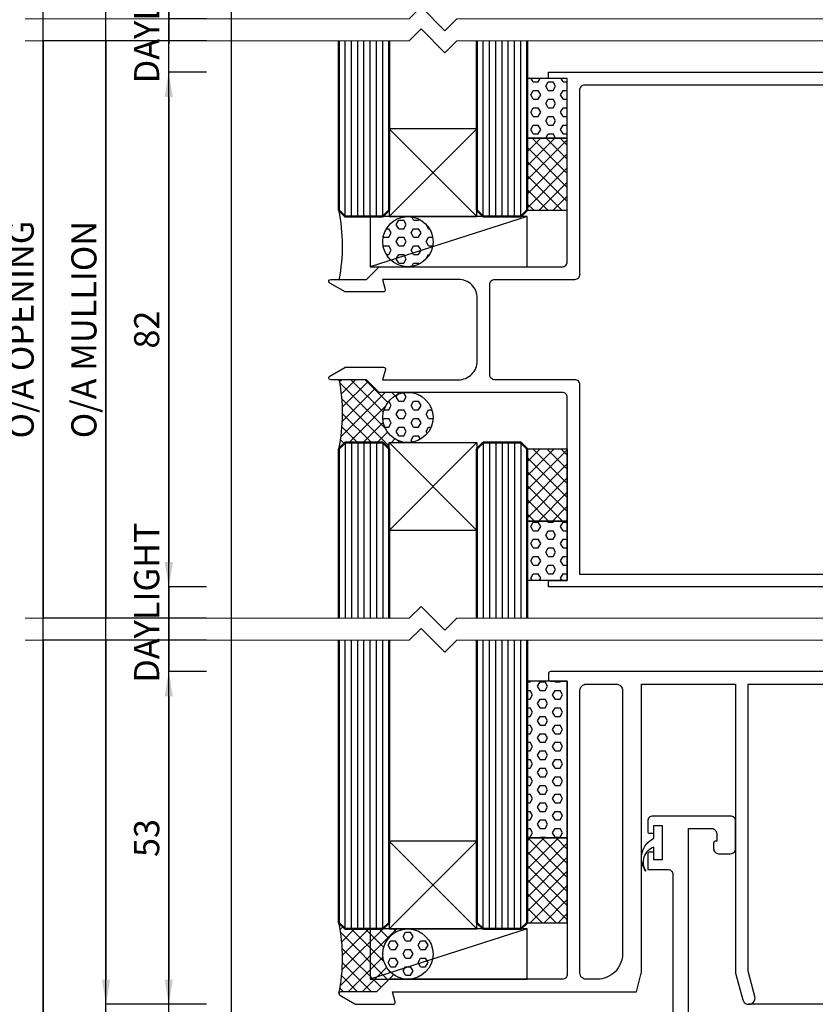
# Model space of a CAD drawing. Extents: x 3616 to 5460, y -4884 to -3355.
# Drawn here: x 4912 to 5039, y -3831 to -3675 of the extents above; entities that cross this region are included whole.
import ezdxf

# ---------------------------------------------------------------- set-up
doc = ezdxf.new("R2010")
doc.units = 0
doc.layers.get('DEFPOINTS').update_dxf_attribs({"color": 5, "linetype": 'CONTINUOUS'})
doc.layers.add('SCREW', color=2, linetype='CONTINUOUS')
doc.layers.add('SECTION', color=3, linetype='CONTINUOUS')
for name, color, linetype, lineweight in [('TCL01 thick', 6, 'CONTINUOUS', 20), ('TCL02 thin', 1, 'CONTINUOUS', 25), ('TCL07 dim', 7, 'CONTINUOUS', 20), ('TCL07dim', 7, 'CONTINUOUS', 20), ('TCL08 glass', 6, 'CONTINUOUS', 50)]:
    doc.layers.add(name, color=color, linetype=linetype, lineweight=lineweight)
doc.layers.add('TCL11noPlot', color=5, linetype='CONTINUOUS', lineweight=30, plot=False)
doc.styles.get("Standard").update_dxf_attribs({"font": 'isocpeur.ttf', "width": 0.8})
doc.dimstyles.new('1-2', dxfattribs={"dimtxt": 4, "dimasz": 3.95, "dimexe": 0, "dimexo": 4, "dimgap": 1, "dimtad": 1, "dimdec": 1, "dimrnd": 0.5, "dimdsep": 46, "dimtxsty": 'STANDARD', "dimcen": 2.5, "dimadec": 1, "dimazin": 3, "dimtfac": 1, "dimtdec": 1, "dimtmove": 0, "dimatfit": 3, "dimfxl": 1, "dimarcsym": 0})
pattern_1 = [(45, (-3696.1078, 3680.9193), (-1.122532, 1.122532), []), (135, (-3696.1078, 3680.9193), (-1.122532, -1.122532), [])]
pattern_2 = [(0, (-3676.1078, 3630.9193), (0, 1.37481533), [0.79375, -1.5875]), (120, (-3676.1078, 3630.9193), (-1.190625, -0.68740766), [0.79375, -1.5875]), (60, (-3675.314, 3630.9193), (-1.190625, 0.68740766), [0.79375, -1.5875])]
pattern_3 = [(45, (-3675.958, 3858.4193), (-1.122532, 1.122532), []), (135, (-3675.958, 3858.4193), (-1.122532, -1.122532), [])]
pattern_4 = [(0, (-3655.958, 3858.4193), (0, 1.37481533), [0.79375, -1.5875]), (120, (-3655.958, 3858.4193), (-1.190625, -0.68740766), [0.79375, -1.5875]), (60, (-3655.1642, 3858.4193), (-1.190625, 0.68740766), [0.79375, -1.5875])]

# ---------------------------------------------------------------- blocks, each defined once
blk = doc.blocks.new('*U22')
at = {"layer": 'TCL01 thick', "color": 6}
for points in [[(-3.5, -215.85), (-3.5, -3.81), (-5.4, -1.9), (-1.6, 1.9), (-3.5, 3.81), (-3.5, 65)], [(0, -215.85), (0, -3.81), (-1.9, -1.9), (1.9, 1.9), (0, 3.81), (0, 65)]]:
    blk.add_lwpolyline(points, dxfattribs=at)
blk = doc.blocks.new('*D46')
at = {"layer": 'DEFPOINTS', "color": 0}
for p in [(4945.96, -3677.92), (4915.96, -3769.92), (4945.96, -3769.92)]:
    blk.add_point(p, dxfattribs=at)
at = {"layer": 'TCL07dim', "color": 0, "linetype": 'ByBlock', "lineweight": -2}
for p, q in [((4941.96, -3677.92), (4915.96, -3677.92)), ((4915.96, -3677.92), (4915.96, -3769.92)), ((4941.96, -3769.92), (4915.96, -3769.92))]:
    blk.add_line(p, q, dxfattribs=at)
at = {"layer": 'TCL07dim', "color": 0, "insert": (4912.96, -3723.92), "char_height": 4, "attachment_point": 5, "rotation": 90}
blk.add_mtext('O/A OPENING', dxfattribs=at)
blk = doc.blocks.new('_None')
blk = doc.blocks.new('*D47')
at = {"layer": 'DEFPOINTS', "color": 0}
for p in [(4945.96, -3677.92), (4925.96, -3769.92), (4945.96, -3769.92)]:
    blk.add_point(p, dxfattribs=at)
at = {"layer": 'TCL07dim', "color": 0, "linetype": 'ByBlock', "lineweight": -2}
for p, q in [((4941.96, -3677.92), (4925.96, -3677.92)), ((4925.96, -3677.92), (4925.96, -3769.92)), ((4941.96, -3769.92), (4925.96, -3769.92))]:
    blk.add_line(p, q, dxfattribs=at)
at = {"layer": 'TCL07dim', "color": 0, "insert": (4922.96, -3723.92), "char_height": 4, "attachment_point": 5, "rotation": 90}
blk.add_mtext('O/A MULLION', dxfattribs=at)
blk = doc.blocks.new('*D48')
at = {"layer": 'DEFPOINTS', "color": 0}
for p in [(4945.96, -3682.92), (4935.96, -3764.92), (4945.96, -3764.92)]:
    blk.add_point(p, dxfattribs=at)
at = {"layer": 'TCL07dim', "color": 0, "linetype": 'ByBlock', "lineweight": -2}
for p, q in [((4941.96, -3682.92), (4935.96, -3682.92)), ((4935.96, -3686.87), (4935.96, -3760.97)), ((4941.96, -3764.92), (4935.96, -3764.92))]:
    blk.add_line(p, q, dxfattribs=at)
at = {"layer": 'TCL07dim', "color": 0}
for points in [[(4935.3, -3686.87), (4936.62, -3686.87), (4935.96, -3682.92)], [(4935.3, -3760.97), (4936.62, -3760.97), (4935.96, -3764.92)]]:
    blk.add_solid(points, dxfattribs=at)
at = {"layer": 'TCL07dim', "color": 0, "insert": (4932.96, -3723.92), "char_height": 4, "attachment_point": 5, "rotation": 90}
blk.add_mtext('82', dxfattribs=at)
blk = doc.blocks.new('*D49')
at = {"layer": 'DEFPOINTS', "color": 0}
for p in [(4945.96, -3764.92), (4935.96, -3769.92), (4945.96, -3769.92)]:
    blk.add_point(p, dxfattribs=at)
at = {"layer": 'TCL07dim', "color": 0, "linetype": 'ByBlock', "lineweight": -2}
for p, q in [((4935.96, -3760.97), (4935.96, -3757.02)), ((4941.96, -3764.92), (4935.96, -3764.92)), ((4935.96, -3764.92), (4935.96, -3769.92)), ((4941.96, -3769.92), (4935.96, -3769.92)), ((4935.96, -3769.92), (4935.96, -3773.87))]:
    blk.add_line(p, q, dxfattribs=at)
at = {"layer": 'TCL07dim', "color": 0}
blk.add_solid([(4935.3, -3760.97), (4936.62, -3760.97), (4935.96, -3764.92)], dxfattribs=at)
at = {"layer": 'TCL07dim', "color": 0, "insert": (4932.96, -3767.42), "char_height": 4, "attachment_point": 5, "rotation": 90}
blk.add_mtext('DAYLIGHT', dxfattribs=at)
blk = doc.blocks.new('*D50')
at = {"layer": 'DEFPOINTS', "color": 0}
for p in [(4945.96, -3773.42), (4915.96, -3871.42), (4945.96, -3871.42)]:
    blk.add_point(p, dxfattribs=at)
at = {"layer": 'TCL07dim', "color": 0, "linetype": 'ByBlock', "lineweight": -2}
for p, q in [((4941.96, -3773.42), (4915.96, -3773.42)), ((4915.96, -3773.42), (4915.96, -3867.47)), ((4941.96, -3871.42), (4915.96, -3871.42))]:
    blk.add_line(p, q, dxfattribs=at)
at = {"layer": 'TCL07dim', "color": 0}
blk.add_solid([(4915.3, -3867.47), (4916.62, -3867.47), (4915.96, -3871.42)], dxfattribs=at)
blk = doc.blocks.new('*D51')
at = {"layer": 'DEFPOINTS', "color": 0}
for p in [(4945.96, -3773.42), (4935.96, -3778.42), (4945.96, -3778.42)]:
    blk.add_point(p, dxfattribs=at)
at = {"layer": 'TCL07dim', "color": 0, "linetype": 'ByBlock', "lineweight": -2}
for p, q in [((4935.96, -3773.42), (4935.96, -3769.47)), ((4941.96, -3773.42), (4935.96, -3773.42)), ((4935.96, -3773.42), (4935.96, -3778.42)), ((4941.96, -3778.42), (4935.96, -3778.42)), ((4935.96, -3782.37), (4935.96, -3786.32))]:
    blk.add_line(p, q, dxfattribs=at)
at = {"layer": 'TCL07dim', "color": 0}
blk.add_solid([(4935.3, -3782.37), (4936.62, -3782.37), (4935.96, -3778.42)], dxfattribs=at)
blk = doc.blocks.new('*D52')
at = {"layer": 'DEFPOINTS', "color": 0}
for p in [(4945.96, -3773.42), (4925.96, -3831.42), (4945.96, -3831.42)]:
    blk.add_point(p, dxfattribs=at)
at = {"layer": 'TCL07dim', "color": 0, "linetype": 'ByBlock', "lineweight": -2}
for p, q in [((4941.96, -3773.42), (4925.96, -3773.42)), ((4925.96, -3773.42), (4925.96, -3827.47)), ((4941.96, -3831.42), (4925.96, -3831.42))]:
    blk.add_line(p, q, dxfattribs=at)
at = {"layer": 'TCL07dim', "color": 0}
blk.add_solid([(4925.3, -3827.47), (4926.62, -3827.47), (4925.96, -3831.42)], dxfattribs=at)
blk = doc.blocks.new('*D53')
at = {"layer": 'DEFPOINTS', "color": 0}
for p in [(4945.96, -3831.42), (4925.96, -3871.42), (4945.96, -3871.42)]:
    blk.add_point(p, dxfattribs=at)
at = {"layer": 'TCL07dim', "color": 0, "linetype": 'ByBlock', "lineweight": -2}
for p, q in [((4941.96, -3831.42), (4925.96, -3831.42)), ((4925.96, -3835.37), (4925.96, -3867.47)), ((4941.96, -3871.42), (4925.96, -3871.42))]:
    blk.add_line(p, q, dxfattribs=at)
at = {"layer": 'TCL07dim', "color": 0}
for points in [[(4925.3, -3835.37), (4926.62, -3835.37), (4925.96, -3831.42)], [(4925.3, -3867.47), (4926.62, -3867.47), (4925.96, -3871.42)]]:
    blk.add_solid(points, dxfattribs=at)
at = {"layer": 'TCL07dim', "color": 0, "insert": (4922.96, -3851.42), "char_height": 4, "attachment_point": 5, "rotation": 90}
blk.add_mtext('40', dxfattribs=at)
blk = doc.blocks.new('*D54')
at = {"layer": 'DEFPOINTS', "color": 0}
for p in [(4945.96, -3778.42), (4935.96, -3831.42), (4945.96, -3831.42)]:
    blk.add_point(p, dxfattribs=at)
at = {"layer": 'TCL07dim', "color": 0, "linetype": 'ByBlock', "lineweight": -2}
for p, q in [((4941.96, -3778.42), (4935.96, -3778.42)), ((4935.96, -3782.37), (4935.96, -3827.47)), ((4941.96, -3831.42), (4935.96, -3831.42))]:
    blk.add_line(p, q, dxfattribs=at)
at = {"layer": 'TCL07dim', "color": 0}
for points in [[(4935.3, -3782.37), (4936.62, -3782.37), (4935.96, -3778.42)], [(4935.3, -3827.47), (4936.62, -3827.47), (4935.96, -3831.42)]]:
    blk.add_solid(points, dxfattribs=at)
at = {"layer": 'TCL07dim', "color": 0, "insert": (4932.96, -3804.92), "char_height": 4, "attachment_point": 5, "rotation": 90}
blk.add_mtext('53', dxfattribs=at)
blk = doc.blocks.new('*D58')
at = {"layer": 'DEFPOINTS', "color": 0}
for p in [(4945.96, -3669.42), (4935.96, -3674.42), (4945.96, -3674.42)]:
    blk.add_point(p, dxfattribs=at)
at = {"layer": 'TCL07dim', "color": 0, "linetype": 'ByBlock', "lineweight": -2}
for p, q in [((4935.96, -3665.47), (4935.96, -3661.52)), ((4941.96, -3669.42), (4935.96, -3669.42)), ((4935.96, -3669.42), (4935.96, -3674.42)), ((4941.96, -3674.42), (4935.96, -3674.42)), ((4935.96, -3674.42), (4935.96, -3678.37))]:
    blk.add_line(p, q, dxfattribs=at)
at = {"layer": 'TCL07dim', "color": 0}
blk.add_solid([(4935.3, -3665.47), (4936.62, -3665.47), (4935.96, -3669.42)], dxfattribs=at)
at = {"layer": 'TCL07dim', "color": 0, "insert": (4932.96, -3671.92), "char_height": 4, "attachment_point": 5, "rotation": 90}
blk.add_mtext('DAYLIGHT', dxfattribs=at)
blk = doc.blocks.new('*D59')
at = {"layer": 'DEFPOINTS', "color": 0}
for p in [(4935.96, -3677.92), (4945.96, -3677.92), (4945.96, -3682.92)]:
    blk.add_point(p, dxfattribs=at)
at = {"layer": 'TCL07dim', "color": 0, "linetype": 'ByBlock', "lineweight": -2}
for p, q in [((4935.96, -3677.92), (4935.96, -3673.97)), ((4941.96, -3677.92), (4935.96, -3677.92)), ((4935.96, -3682.92), (4935.96, -3677.92)), ((4941.96, -3682.92), (4935.96, -3682.92)), ((4935.96, -3686.87), (4935.96, -3690.82))]:
    blk.add_line(p, q, dxfattribs=at)
at = {"layer": 'TCL07dim', "color": 0}
blk.add_solid([(4935.3, -3686.87), (4936.62, -3686.87), (4935.96, -3682.92)], dxfattribs=at)
blk = doc.blocks.new('*U86')
at = {"layer": 'TCL02 thin'}
h = blk.add_hatch(dxfattribs=at)
h.set_pattern_fill('HEX', color=256, scale=0.25)
h.set_pattern_definition(pattern_2)
h.paths.add_polyline_path([(5.95, 30.5), (12.35, 30.5), (12.35, 40), (5.95, 40)])
h = blk.add_hatch(dxfattribs=at)
h.set_pattern_fill('ANSI37', color=256, scale=0.5)
h.set_pattern_definition(pattern_1)
h.paths.add_polyline_path([(5.95, 19), (12.35, 19), (12.35, 30.5), (5.95, 30.5)])
h = blk.add_hatch(dxfattribs=at)
h.set_pattern_fill('HEX', color=256, scale=0.25)
h.set_pattern_definition(pattern_2)
h.paths.add_polyline_path([(-17.05, 14, 1), (-9.05, 14, 1)])
h = blk.add_hatch(dxfattribs=at)
h.set_pattern_fill('ANSI37', color=256, scale=0.5)
h.set_pattern_definition(pattern_1)
h.paths.add_polyline_path([(-13.05, -10), (-17.65, -10), (-19.65, -8), (-23.99, -8, -0.102314), (-24.05, -19), (-23.05, -18), (-17.05, -18), (-16.05, -19), (-16.05, -18), (-13.05, -18, -0.414214), (-17.05, -14, -0.414214)])
h = blk.add_hatch(dxfattribs=at)
h.set_pattern_fill('HEX', color=256, scale=0.25)
h.set_pattern_definition(pattern_2)
h.paths.add_polyline_path([(-9.05, -14, 1), (-17.05, -14, 1)])
h = blk.add_hatch(dxfattribs=at)
h.set_pattern_fill('ANSI37', color=256, scale=0.5)
h.set_pattern_definition(pattern_1)
h.paths.add_polyline_path([(12.35, -19), (5.95, -19), (5.95, -30.5), (12.35, -30.5)])
h = blk.add_hatch(dxfattribs=at)
h.set_pattern_fill('HEX', color=256, scale=0.25)
h.set_pattern_definition(pattern_2)
h.paths.add_polyline_path([(12.35, -30.5), (5.95, -30.5), (5.95, -40), (12.35, -40)])
at = {"layer": 'SECTION'}
for points in [[(134.95, -41), (9.35, -41), (9.35, -40), (12.35, -40), (12.35, -10.8, 0.414214), (11.55, -10), (-17.65, -10), (-19.65, -8), (-25.33, -8, -0.767454), (-25.49, -7.41), (-23.12, -6.04, -0.131571), (-22.97, -6), (-16.93, -6, -0.493145), (-16.64, -6.38), (-17.08, -8), (-5, -8, 0.414214), (-2, -5), (-2, 5, 0.414214), (-5, 8), (-17.1, 8), (-16.66, 6.38, -0.493145), (-16.95, 6), (-23.05, 6), (-25.49, 7.41, -0.767454), (-25.33, 8), (-19.65, 8), (-17.65, 10), (11.55, 10, 0.414214), (12.35, 10.8), (12.35, 40), (9.35, 40), (9.35, 41), (134.95, 41)], [(132.15, -39), (14.35, -39), (14.35, -8.8, 0.414214), (13.55, -8), (0.8, -8, -0.414214), (0, -7.2), (0, 7.2, -0.414214), (0.8, 8), (13.55, 8, 0.414214), (14.35, 8.8), (14.35, 38.2, -0.414214), (15.15, 39), (132.15, 39, -0.414214), (132.95, 38.2), (132.95, -38.2, -0.414223), (132.15, -39)]]:
    blk.add_lwpolyline(points, format="xyb", dxfattribs=at)
at = {"layer": 'TCL02 thin', "color": 1}
for p, q in [((-23.05, 18), (-23.05, 46)), ((-22.05, 18), (-22.05, 46)), ((-21.05, 18), (-21.05, 46)), ((-20.05, 18), (-20.05, 46)), ((-19.05, 18), (-19.05, 46)), ((-18.05, 18), (-18.05, 46)), ((-17.05, 18), (-17.05, 46)), ((-1.05, 18), (-1.05, 46)), ((-0.05, 18), (-0.05, 46)), ((0.95, 18), (0.95, 46)), ((1.95, 18), (1.95, 46)), ((2.95, 18), (2.95, 46)), ((3.95, 18), (3.95, 46)), ((4.95, 18), (4.95, 46)), ((-23.05, -18), (-23.05, -46)), ((-22.05, -18), (-22.05, -46)), ((-21.05, -18), (-21.05, -46)), ((-20.05, -18), (-20.05, -46)), ((-19.05, -18), (-19.05, -46)), ((-18.05, -18), (-18.05, -46)), ((-17.05, -18), (-17.05, -46)), ((-1.05, -18), (-1.05, -46)), ((-0.05, -18), (-0.05, -46)), ((0.95, -18), (0.95, -46)), ((1.95, -18), (1.95, -46)), ((2.95, -18), (2.95, -46)), ((3.95, -18), (3.95, -46)), ((4.95, -18), (4.95, -46))]:
    blk.add_line(p, q, dxfattribs=at)
at = {"layer": 'TCL02 thin'}
for p, q in [((-2.05, 32), (-16.05, 18)), ((-2.05, 18), (-16.05, 32)), ((5.95, 18), (-19.05, 10)), ((-2.05, -32), (-16.05, -18)), ((-2.05, -18), (-16.05, -32))]:
    blk.add_line(p, q, dxfattribs=at)
for points in [[(12.35, 40), (5.95, 40), (5.95, 30.5), (12.35, 30.5)], [(-16.05, 32), (-16.05, 18), (-2.05, 18), (-2.05, 32)], [(5.95, 19), (12.35, 19), (12.35, 30.5), (5.95, 30.5)], [(-19.05, 10), (5.95, 10), (5.95, 18), (-19.05, 18)], [(-16.05, -32), (-16.05, -18), (-2.05, -18), (-2.05, -32)], [(5.95, -19), (12.35, -19), (12.35, -30.5), (5.95, -30.5)], [(12.35, -40), (5.95, -40), (5.95, -30.5), (12.35, -30.5)]]:
    blk.add_lwpolyline(points, close=True, dxfattribs=at)
for centre in [(-13.05, 14), (-13.05, -14)]:
    blk.add_circle(centre, 4, dxfattribs=at)
for centre, start, end in [((-50.62, 13.35), 348.6395, 12.0068), ((-50.62, -13.35), 347.9932, 11.3605)]:
    blk.add_arc(centre, 27.16, start, end, dxfattribs=at)
at = {"layer": 'TCL08 glass'}
for points in [[(-16.05, 46), (-16.05, 19), (-17.05, 18), (-23.05, 18), (-24.05, 19), (-24.05, 46)], [(5.95, 46), (5.95, 19), (4.95, 18), (-1.05, 18), (-2.05, 19), (-2.05, 46)], [(-16.05, -46), (-16.05, -19), (-17.05, -18), (-23.05, -18), (-24.05, -19), (-24.05, -46)], [(5.95, -46), (5.95, -19), (4.95, -18), (-1.05, -18), (-2.05, -19), (-2.05, -46)]]:
    blk.add_lwpolyline(points, dxfattribs=at)
blk = doc.blocks.new('*U38')
at = {"layer": 'TCL02 thin'}
h = blk.add_hatch(dxfattribs=at)
h.set_pattern_fill('HEX', color=256, scale=0.25)
h.set_pattern_definition(pattern_4)
h.paths.add_polyline_path([(32.5, 91.5), (26.1, 91.5), (26.1, 66.5), (32.5, 66.5)])
h = blk.add_hatch(dxfattribs=at)
h.set_pattern_fill('ANSI37', color=256, scale=0.5)
h.set_pattern_definition(pattern_3)
h.paths.add_polyline_path([(32.5, 66.5), (26.1, 66.5), (26.1, 53), (32.5, 53)])
h = blk.add_hatch(dxfattribs=at)
h.set_pattern_fill('ANSI37', color=256, scale=0.5)
h.set_pattern_definition(pattern_3)
h.paths.add_polyline_path([(3.1, 48, -0.414214), (7.1, 52), (4.1, 52), (4.1, 53), (3.1, 52), (-2.9, 52), (-3.9, 53, -0.104015), (-3.87, 41.82, -0.297386), (-3.6, 42), (2.1, 42), (4.01, 43.91, -0.198912), (4.22, 44), (7.1, 44, -0.414214)])
h = blk.add_hatch(dxfattribs=at)
h.set_pattern_fill('HEX', color=256, scale=0.25)
h.set_pattern_definition(pattern_4)
h.paths.add_polyline_path([(11.1, 48, 1), (3.1, 48, 1)])
at = {"layer": 'SCREW'}
blk.add_lwpolyline([(45.01, 61.2, -0.478324), (46.3, 66.45), (46.3, 68.5), (47.6, 68.5), (47.6, 63), (46.3, 63), (46.3, 65.05, 0.492787)], format="xyb", close=True, dxfattribs=at)
at = {"layer": 'SECTION'}
for points in [[(154.8, 93), (29.8, 93, 0.414214), (29.5, 92.7), (29.5, 91.8, 0.414214), (29.8, 91.5), (32.5, 91.5), (32.5, 44.8, -0.414214), (31.7, 44), (4.22, 44, 0.198912), (4.01, 43.91), (2.1, 42), (-3.6, 42, 0.767327), (-3.75, 41.44), (-1.35, 40.05, 0.131652), (-1.15, 40), (4.79, 40, 0.493145), (5.08, 40.38), (4.65, 42), (43.5, 42), (44.29, 44.95, 0.065543), (44.3, 45.05), (44.3, 91), (59.3, 91), (59.3, 45.05, 0.065543), (59.31, 44.95), (60.44, 40.74, 1), (62.37, 41.26), (61.3, 45.26), (61.3, 91), (153.1, 91)], [(51.8, 16.3), (51.8, 68), (55.5, 68, -0.414214), (56.3, 67.2), (56.3, 66), (56.1, 66, 0.414214), (55.8, 65.7), (55.8, 64.8, 0.414214), (56.6, 64), (58.5, 64, 0.414214), (59.3, 64.8), (59.3, 69.2, 0.414214), (58.5, 70), (46.1, 70, 0.414214), (45.3, 69.2), (45.3, 67.55, 0.414214), (45.6, 67.25), (46, 67.25, 0.414214), (46.3, 67.55), (46.3, 68.5), (47.6, 68.5), (47.6, 63), (46.3, 63), (46.3, 63.95, 0.414214), (46, 64.25), (45.6, 64.25, 0.414214), (45.3, 63.95), (45.3, 61.5), (48.5, 61.5, -0.414214), (49.3, 60.7), (49.3, 16)]]:
    blk.add_lwpolyline(points, format="xyb", dxfattribs=at)
blk.add_lwpolyline([(34.5, 45), (34.5, 90, -0.414214), (35.5, 91), (40.3, 91, -0.414214), (41.3, 90), (41.3, 86), (41.3, 84), (41.3, 61.6), (41.3, 59.6), (41.3, 48.1, -0.414214), (37.2, 44), (35.5, 44, -0.414214)], format="xyb", close=True, dxfattribs=at)
at = {"layer": 'TCL02 thin', "color": 1}
for p, q in [((-2.9, 52), (-2.9, 98)), ((-1.9, 52), (-1.9, 98)), ((-0.9, 52), (-0.9, 98)), ((0.1, 52), (0.1, 98)), ((1.1, 52), (1.1, 98)), ((2.1, 52), (2.1, 98)), ((3.1, 52), (3.1, 98)), ((19.1, 52), (19.1, 98)), ((20.1, 52), (20.1, 98)), ((21.1, 52), (21.1, 98)), ((22.1, 52), (22.1, 98)), ((23.1, 52), (23.1, 98)), ((24.1, 52), (24.1, 98)), ((25.1, 52), (25.1, 98))]:
    blk.add_line(p, q, dxfattribs=at)
at = {"layer": 'TCL02 thin'}
for p, q in [((18.1, 66), (4.1, 52)), ((18.1, 52), (4.1, 66)), ((26.1, 52), (1.1, 44)), ((155.6, 40), (61.41, 40))]:
    blk.add_line(p, q, dxfattribs=at)
for points in [[(32.5, 91.5), (26.1, 91.5), (26.1, 66.5), (32.5, 66.5)], [(4.1, 66), (4.1, 52), (18.1, 52), (18.1, 66)], [(26.1, 53), (32.5, 53), (32.5, 66.5), (26.1, 66.5)], [(1.1, 44), (26.1, 44), (26.1, 52), (1.1, 52)]]:
    blk.add_lwpolyline(points, close=True, dxfattribs=at)
blk.add_circle((7.1, 48), 4, dxfattribs=at)
blk.add_arc((-30.47, 47.35), 27.16, 347.9932, 12.0068, dxfattribs=at)
at = {"layer": 'TCL08 glass'}
for points in [[(4.1, 98), (4.1, 53), (3.1, 52), (-2.9, 52), (-3.9, 53), (-3.9, 98)], [(26.1, 98), (26.1, 53), (25.1, 52), (19.1, 52), (18.1, 53), (18.1, 98)]]:
    blk.add_lwpolyline(points, dxfattribs=at)

msp = doc.modelspace()

# ---------------------------------------------------------------- linework, layer by layer
at = {"layer": 'TCL11noPlot'}
for p, q in [((4915.96, -3910.35), (4915.96, -3423.59)), ((4925.96, -3910.35), (4925.96, -3423.59)), ((4935.96, -3910.35), (4935.96, -3423.59))]:
    msp.add_line(p, q, dxfattribs=at)
msp.add_lwpolyline([(4945.96, -3914.51), (4945.96, -3427.75)], dxfattribs=at)

# ---------------------------------------------------------------- block references
at = {"layer": 'TCL07 dim', "rotation": 89.99999999999996}
for p in [(4978.06, -3674.42), (4978.06, -3769.92)]:
    msp.add_blockref('*U22', p, dxfattribs=at)
at = {"layer": 'TCL07 dim'}
for name, p in [('*U86', (4987.11, -3723.92)), ('*U38', (4966.96, -3871.42))]:
    msp.add_blockref(name, p, dxfattribs=at)

# ---------------------------------------------------------------- dimensions: what is measured, and where the dimension line sits
at = {"layer": 'TCL07dim'}
for base, p1, p2, picture, middle in [((4935.96, -3674.42), (4945.96, -3669.42), (4945.96, -3674.42), '*D58', (4935.96, -3671.92)), ((4935.96, -3769.92), (4945.96, -3764.92), (4945.96, -3769.92), '*D49', (4935.96, -3767.42))]:
    dim = msp.add_linear_dim(base=base, p1=p1, p2=p2, angle=90, text='DAYLIGHT', dimstyle='1-2', override={"dimblk2": 'None', "dimsah": 1, "dimtfill": 1, "dimarcsym": 1}, dxfattribs=at)
    dim.commit()
    dim.dimension.update_dxf_attribs({"geometry": picture, "text_midpoint": middle, "dimtype": 160})
for base, p1, p2, text, override, picture, middle in [((4935.96, -3677.92), (4945.96, -3682.92), (4945.96, -3677.92), ' ', {"dimblk2": 'None', "dimsah": 1, "dimtfill": 1, "dimarcsym": 1}, '*D59', (4935.96, -3680.42)), ((4915.96, -3769.92), (4945.96, -3677.92), (4945.96, -3769.92), 'O/A OPENING', {"dimblk1": 'None', "dimblk2": 'None', "dimsah": 1, "dimtfill": 1, "dimarcsym": 1}, '*D46', (4912.96, -3723.92)), ((4925.96, -3769.92), (4945.96, -3677.92), (4945.96, -3769.92), 'O/A MULLION', {"dimblk1": 'None', "dimblk2": 'None', "dimsah": 1, "dimtfill": 1, "dimarcsym": 1}, '*D47', (4922.96, -3723.92)), ((4935.96, -3778.42), (4945.96, -3773.42), (4945.96, -3778.42), ' ', {"dimblk1": 'None', "dimsah": 1, "dimtfill": 1, "dimarcsym": 1}, '*D51', (4935.96, -3775.92)), ((4915.96, -3871.42), (4945.96, -3773.42), (4945.96, -3871.42), ' ', {"dimblk1": 'None', "dimsah": 1, "dimtfill": 1, "dimarcsym": 1}, '*D50', (4915.96, -3820.44)), ((4925.96, -3831.42), (4945.96, -3773.42), (4945.96, -3831.42), ' ', {"dimblk1": 'None', "dimsah": 1, "dimtfill": 1, "dimarcsym": 1}, '*D52', (4925.96, -3800.44))]:
    dim = msp.add_linear_dim(base=base, p1=p1, p2=p2, angle=90, text=text, dimstyle='1-2', override=override, dxfattribs=at)
    dim.commit()
    dim.dimension.update_dxf_attribs({"geometry": picture, "text_midpoint": middle})
for base, p1, p2, override, picture, middle in [((4935.96, -3764.92), (4945.96, -3682.92), (4945.96, -3764.92), {"dimtmove": 1, "dimtfill": 1, "dimarcsym": 1}, '*D48', (4932.96, -3723.92)), ((4935.96, -3831.42), (4945.96, -3778.42), (4945.96, -3831.42), {"dimtfill": 1, "dimarcsym": 1}, '*D54', (4932.96, -3804.92)), ((4925.96, -3871.42), (4945.96, -3831.42), (4945.96, -3871.42), {"dimtfill": 1, "dimarcsym": 1}, '*D53', (4922.96, -3851.42))]:
    dim = msp.add_linear_dim(base=base, p1=p1, p2=p2, angle=90, dimstyle='1-2', override=override, dxfattribs=at)
    dim.commit()
    dim.dimension.update_dxf_attribs({"geometry": picture, "text_midpoint": middle})

doc.saveas('drawing.dxf')
